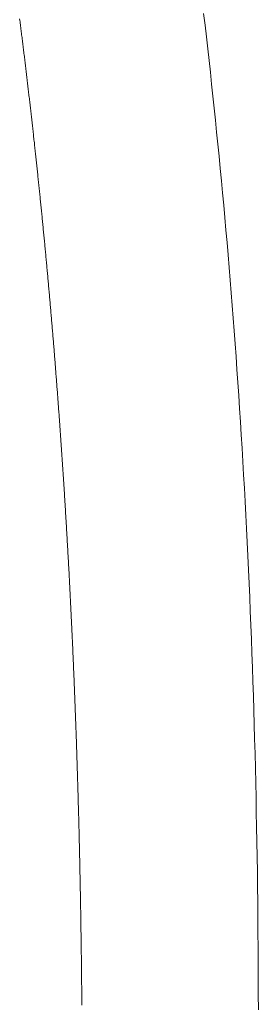
# Model space of a CAD drawing. Units: centimetres. Extents: x 1 to 201, y 0 to 318.
# Drawn here: x 93 to 93, y 311 to 311 of the extents above; entities that cross this region are included whole.
import ezdxf

# ---------------------------------------------------------------- set-up
doc = ezdxf.new("R2010")
doc.units = ezdxf.units.CM
doc.layers.get('0').update_dxf_attribs({"lineweight": 0})

msp = doc.modelspace()

# ---------------------------------------------------------------- linework, layer by layer
for p, q in [((93.044447, 311.014435), (93.044441, 311.014482)), ((93.044453, 311.014389), (93.044447, 311.014435)), ((93.044459, 311.014342), (93.044453, 311.014389)), ((93.044465, 311.014295), (93.044459, 311.014342)), ((93.044471, 311.014249), (93.044465, 311.014295)), ((93.044477, 311.014202), (93.044471, 311.014249)), ((93.044483, 311.014155), (93.044477, 311.014202)), ((93.044489, 311.014109), (93.044483, 311.014155)), ((93.044495, 311.014062), (93.044489, 311.014109)), ((93.044501, 311.014015), (93.044495, 311.014062)), ((93.044506, 311.013968), (93.044501, 311.014015)), ((93.044512, 311.013922), (93.044506, 311.013968)), ((93.044518, 311.013875), (93.044512, 311.013922)), ((93.044524, 311.013828), (93.044518, 311.013875)), ((93.04453, 311.013781), (93.044524, 311.013828)), ((93.044536, 311.013734), (93.04453, 311.013781)), ((93.044541, 311.013687), (93.044536, 311.013734)), ((93.044547, 311.01364), (93.044541, 311.013687)), ((93.044553, 311.013594), (93.044547, 311.01364)), ((93.044559, 311.013547), (93.044553, 311.013594)), ((93.044565, 311.0135), (93.044559, 311.013547)), ((93.04457, 311.013453), (93.044565, 311.0135)), ((93.044576, 311.013406), (93.04457, 311.013453)), ((93.044582, 311.013359), (93.044576, 311.013406)), ((93.044588, 311.013312), (93.044582, 311.013359)), ((93.044594, 311.013265), (93.044588, 311.013312)), ((93.044599, 311.013217), (93.044594, 311.013265)), ((93.044605, 311.01317), (93.044599, 311.013217)), ((93.044611, 311.013123), (93.044605, 311.01317)), ((93.044616, 311.013076), (93.044611, 311.013123)), ((93.044622, 311.013029), (93.044616, 311.013076)), ((93.044628, 311.012982), (93.044622, 311.013029)), ((93.044634, 311.012935), (93.044628, 311.012982)), ((93.044639, 311.012887), (93.044634, 311.012935)), ((93.044645, 311.01284), (93.044639, 311.012887)), ((93.044651, 311.012793), (93.044645, 311.01284)), ((93.044656, 311.012746), (93.044651, 311.012793)), ((93.044662, 311.012698), (93.044656, 311.012746)), ((93.044668, 311.012651), (93.044662, 311.012698)), ((93.044673, 311.012604), (93.044668, 311.012651)), ((93.044679, 311.012556), (93.044673, 311.012604)), ((93.044685, 311.012509), (93.044679, 311.012556)), ((93.04469, 311.012462), (93.044685, 311.012509)), ((93.044696, 311.012414), (93.04469, 311.012462)), ((93.044701, 311.012367), (93.044696, 311.012414)), ((93.044707, 311.012319), (93.044701, 311.012367)), ((93.044713, 311.012272), (93.044707, 311.012319)), ((93.044718, 311.012224), (93.044713, 311.012272)), ((93.044724, 311.012177), (93.044718, 311.012224)), ((93.044729, 311.012129), (93.044724, 311.012177)), ((93.044735, 311.012082), (93.044729, 311.012129)), ((93.044741, 311.012034), (93.044735, 311.012082)), ((93.044746, 311.011987), (93.044741, 311.012034)), ((93.044752, 311.011939), (93.044746, 311.011987)), ((93.044757, 311.011891), (93.044752, 311.011939)), ((93.044763, 311.011844), (93.044757, 311.011891)), ((93.044768, 311.011796), (93.044763, 311.011844)), ((93.044774, 311.011749), (93.044768, 311.011796)), ((93.044779, 311.011701), (93.044774, 311.011749)), ((93.044785, 311.011653), (93.044779, 311.011701)), ((93.04479, 311.011605), (93.044785, 311.011653)), ((93.044796, 311.011558), (93.04479, 311.011605)), ((93.044801, 311.01151), (93.044796, 311.011558)), ((93.044807, 311.011462), (93.044801, 311.01151)), ((93.044812, 311.011414), (93.044807, 311.011462)), ((93.044818, 311.011366), (93.044812, 311.011414)), ((93.044823, 311.011318), (93.044818, 311.011366)), ((93.044828, 311.011271), (93.044823, 311.011318)), ((93.044834, 311.011223), (93.044828, 311.011271)), ((93.044839, 311.011175), (93.044834, 311.011223)), ((93.044845, 311.011127), (93.044839, 311.011175)), ((93.04485, 311.011079), (93.044845, 311.011127)), ((93.044855, 311.011031), (93.04485, 311.011079)), ((93.044861, 311.010983), (93.044855, 311.011031)), ((93.044866, 311.010935), (93.044861, 311.010983)), ((93.044872, 311.010887), (93.044866, 311.010935)), ((93.044877, 311.010839), (93.044872, 311.010887)), ((93.044882, 311.010791), (93.044877, 311.010839)), ((93.044888, 311.010743), (93.044882, 311.010791)), ((93.044893, 311.010694), (93.044888, 311.010743)), ((93.044898, 311.010646), (93.044893, 311.010694)), ((93.044904, 311.010598), (93.044898, 311.010646)), ((93.044909, 311.01055), (93.044904, 311.010598)), ((93.044914, 311.010502), (93.044909, 311.01055)), ((93.04492, 311.010453), (93.044914, 311.010502)), ((93.044925, 311.010405), (93.04492, 311.010453)), ((93.04493, 311.010357), (93.044925, 311.010405)), ((93.044935, 311.010309), (93.04493, 311.010357)), ((93.044941, 311.01026), (93.044935, 311.010309)), ((93.044946, 311.010212), (93.044941, 311.01026)), ((93.044951, 311.010164), (93.044946, 311.010212)), ((93.044956, 311.010115), (93.044951, 311.010164)), ((93.044962, 311.010067), (93.044956, 311.010115)), ((93.044967, 311.010018), (93.044962, 311.010067)), ((93.044972, 311.00997), (93.044967, 311.010018)), ((93.044977, 311.009922), (93.044972, 311.00997)), ((93.044983, 311.009873), (93.044977, 311.009922)), ((93.044988, 311.009825), (93.044983, 311.009873)), ((93.044993, 311.009776), (93.044988, 311.009825)), ((93.044998, 311.009728), (93.044993, 311.009776)), ((93.045003, 311.009679), (93.044998, 311.009728)), ((93.045009, 311.00963), (93.045003, 311.009679)), ((93.045014, 311.009582), (93.045009, 311.00963)), ((93.045019, 311.009533), (93.045014, 311.009582)), ((93.045024, 311.009485), (93.045019, 311.009533)), ((93.045029, 311.009436), (93.045024, 311.009485)), ((93.045034, 311.009387), (93.045029, 311.009436)), ((93.045039, 311.009338), (93.045034, 311.009387)), ((93.045044, 311.00929), (93.045039, 311.009338)), ((93.04505, 311.009241), (93.045044, 311.00929)), ((93.045055, 311.009192), (93.04505, 311.009241)), ((93.04506, 311.009143), (93.045055, 311.009192)), ((93.045065, 311.009095), (93.04506, 311.009143)), ((93.04507, 311.009046), (93.045065, 311.009095)), ((93.045075, 311.008997), (93.04507, 311.009046)), ((93.04508, 311.008948), (93.045075, 311.008997)), ((93.045085, 311.008899), (93.04508, 311.008948)), ((93.04509, 311.00885), (93.045085, 311.008899)), ((93.045095, 311.008801), (93.04509, 311.00885)), ((93.0451, 311.008752), (93.045095, 311.008801)), ((93.045105, 311.008703), (93.0451, 311.008752)), ((93.04511, 311.008654), (93.045105, 311.008703)), ((93.045115, 311.008605), (93.04511, 311.008654)), ((93.04512, 311.008556), (93.045115, 311.008605)), ((93.045125, 311.008507), (93.04512, 311.008556)), ((93.04513, 311.008458), (93.045125, 311.008507)), ((93.045135, 311.008409), (93.04513, 311.008458)), ((93.04514, 311.00836), (93.045135, 311.008409)), ((93.045145, 311.008311), (93.04514, 311.00836)), ((93.04515, 311.008261), (93.045145, 311.008311)), ((93.045155, 311.008212), (93.04515, 311.008261)), ((93.04516, 311.008163), (93.045155, 311.008212)), ((93.045165, 311.008114), (93.04516, 311.008163)), ((93.04517, 311.008064), (93.045165, 311.008114)), ((93.045175, 311.008015), (93.04517, 311.008064)), ((93.045179, 311.007966), (93.045175, 311.008015)), ((93.045184, 311.007917), (93.045179, 311.007966)), ((93.045189, 311.007867), (93.045184, 311.007917)), ((93.045194, 311.007818), (93.045189, 311.007867)), ((93.045199, 311.007768), (93.045194, 311.007818)), ((93.045204, 311.007719), (93.045199, 311.007768)), ((93.045209, 311.007669), (93.045204, 311.007719)), ((93.045213, 311.00762), (93.045209, 311.007669)), ((93.045218, 311.007571), (93.045213, 311.00762)), ((93.045223, 311.007521), (93.045218, 311.007571)), ((93.045228, 311.007471), (93.045223, 311.007521)), ((93.045233, 311.007422), (93.045228, 311.007471)), ((93.045237, 311.007372), (93.045233, 311.007422)), ((93.045242, 311.007323), (93.045237, 311.007372)), ((93.045247, 311.007273), (93.045242, 311.007323)), ((93.045252, 311.007223), (93.045247, 311.007273)), ((93.045257, 311.007174), (93.045252, 311.007223)), ((93.045261, 311.007124), (93.045257, 311.007174)), ((93.045266, 311.007074), (93.045261, 311.007124)), ((93.045271, 311.007025), (93.045266, 311.007074)), ((93.045276, 311.006975), (93.045271, 311.007025)), ((93.04528, 311.006925), (93.045276, 311.006975)), ((93.045285, 311.006875), (93.04528, 311.006925)), ((93.04529, 311.006825), (93.045285, 311.006875)), ((93.045294, 311.006776), (93.04529, 311.006825)), ((93.045299, 311.006726), (93.045294, 311.006776)), ((93.045304, 311.006676), (93.045299, 311.006726)), ((93.045308, 311.006626), (93.045304, 311.006676)), ((93.045313, 311.006576), (93.045308, 311.006626)), ((93.045318, 311.006526), (93.045313, 311.006576)), ((93.045322, 311.006476), (93.045318, 311.006526)), ((93.045327, 311.006426), (93.045322, 311.006476)), ((93.045332, 311.006376), (93.045327, 311.006426)), ((93.045336, 311.006326), (93.045332, 311.006376)), ((93.045341, 311.006276), (93.045336, 311.006326)), ((93.045345, 311.006226), (93.045341, 311.006276)), ((93.04535, 311.006176), (93.045345, 311.006226)), ((93.045355, 311.006125), (93.04535, 311.006176)), ((93.045359, 311.006075), (93.045355, 311.006125)), ((93.045364, 311.006025), (93.045359, 311.006075)), ((93.045368, 311.005975), (93.045364, 311.006025)), ((93.045373, 311.005925), (93.045368, 311.005975)), ((93.045377, 311.005874), (93.045373, 311.005925)), ((93.045382, 311.005824), (93.045377, 311.005874)), ((93.045387, 311.005774), (93.045382, 311.005824)), ((93.045391, 311.005723), (93.045387, 311.005774)), ((93.045396, 311.005673), (93.045391, 311.005723)), ((93.0454, 311.005623), (93.045396, 311.005673)), ((93.045405, 311.005572), (93.0454, 311.005623)), ((93.045409, 311.005522), (93.045405, 311.005572)), ((93.045414, 311.005471), (93.045409, 311.005522)), ((93.045418, 311.005421), (93.045414, 311.005471)), ((93.045422, 311.00537), (93.045418, 311.005421)), ((93.045427, 311.00532), (93.045422, 311.00537)), ((93.045431, 311.005269), (93.045427, 311.00532)), ((93.045436, 311.005219), (93.045431, 311.005269)), ((93.04544, 311.005168), (93.045436, 311.005219)), ((93.045445, 311.005118), (93.04544, 311.005168)), ((93.045449, 311.005067), (93.045445, 311.005118)), ((93.045453, 311.005016), (93.045449, 311.005067)), ((93.045458, 311.004966), (93.045453, 311.005016)), ((93.045462, 311.004915), (93.045458, 311.004966)), ((93.045467, 311.004864), (93.045462, 311.004915)), ((93.045471, 311.004813), (93.045467, 311.004864)), ((93.045475, 311.004763), (93.045471, 311.004813)), ((93.04548, 311.004712), (93.045475, 311.004763)), ((93.045484, 311.004661), (93.04548, 311.004712)), ((93.045488, 311.00461), (93.045484, 311.004661)), ((93.045493, 311.004559), (93.045488, 311.00461)), ((93.045497, 311.004508), (93.045493, 311.004559)), ((93.045501, 311.004458), (93.045497, 311.004508)), ((93.045506, 311.004407), (93.045501, 311.004458)), ((93.04551, 311.004356), (93.045506, 311.004407)), ((93.045514, 311.004305), (93.04551, 311.004356)), ((93.045518, 311.004254), (93.045514, 311.004305)), ((93.045523, 311.004203), (93.045518, 311.004254)), ((93.045527, 311.004151), (93.045523, 311.004203)), ((93.045531, 311.0041), (93.045527, 311.004151)), ((93.045535, 311.004049), (93.045531, 311.0041)), ((93.04554, 311.003998), (93.045535, 311.004049)), ((93.045544, 311.003947), (93.04554, 311.003998)), ((93.045548, 311.003896), (93.045544, 311.003947)), ((93.045552, 311.003845), (93.045548, 311.003896)), ((93.045556, 311.003793), (93.045552, 311.003845)), ((93.045561, 311.003742), (93.045556, 311.003793)), ((93.045565, 311.003691), (93.045561, 311.003742)), ((93.045569, 311.00364), (93.045565, 311.003691)), ((93.045573, 311.003588), (93.045569, 311.00364)), ((93.045577, 311.003537), (93.045573, 311.003588)), ((93.045581, 311.003485), (93.045577, 311.003537)), ((93.045586, 311.003434), (93.045581, 311.003485)), ((93.04559, 311.003383), (93.045586, 311.003434)), ((93.045594, 311.003331), (93.04559, 311.003383)), ((93.045598, 311.00328), (93.045594, 311.003331)), ((93.045602, 311.003228), (93.045598, 311.00328)), ((93.045606, 311.003177), (93.045602, 311.003228)), ((93.04561, 311.003125), (93.045606, 311.003177)), ((93.045614, 311.003074), (93.04561, 311.003125)), ((93.045618, 311.003022), (93.045614, 311.003074)), ((93.045622, 311.00297), (93.045618, 311.003022)), ((93.045626, 311.002919), (93.045622, 311.00297)), ((93.04563, 311.002867), (93.045626, 311.002919)), ((93.045635, 311.002815), (93.04563, 311.002867)), ((93.045639, 311.002764), (93.045635, 311.002815)), ((93.045643, 311.002712), (93.045639, 311.002764)), ((93.045647, 311.00266), (93.045643, 311.002712)), ((93.045651, 311.002608), (93.045647, 311.00266)), ((93.045655, 311.002556), (93.045651, 311.002608)), ((93.045658, 311.002505), (93.045655, 311.002556)), ((93.045662, 311.002453), (93.045658, 311.002505)), ((93.045666, 311.002401), (93.045662, 311.002453)), ((93.04567, 311.002349), (93.045666, 311.002401)), ((93.045674, 311.002297), (93.04567, 311.002349)), ((93.045678, 311.002245), (93.045674, 311.002297)), ((93.045682, 311.002193), (93.045678, 311.002245)), ((93.045686, 311.002141), (93.045682, 311.002193)), ((93.04569, 311.002089), (93.045686, 311.002141)), ((93.045694, 311.002037), (93.04569, 311.002089)), ((93.045698, 311.001985), (93.045694, 311.002037)), ((93.045702, 311.001933), (93.045698, 311.001985)), ((93.045706, 311.00188), (93.045702, 311.001933)), ((93.045709, 311.001828), (93.045706, 311.00188)), ((93.045713, 311.001776), (93.045709, 311.001828)), ((93.045717, 311.001724), (93.045713, 311.001776)), ((93.045721, 311.001672), (93.045717, 311.001724)), ((93.045725, 311.001619), (93.045721, 311.001672)), ((93.045729, 311.001567), (93.045725, 311.001619)), ((93.045732, 311.001515), (93.045729, 311.001567)), ((93.045736, 311.001462), (93.045732, 311.001515)), ((93.04574, 311.00141), (93.045736, 311.001462)), ((93.045744, 311.001358), (93.04574, 311.00141)), ((93.045747, 311.001305), (93.045744, 311.001358)), ((93.045751, 311.001253), (93.045747, 311.001305)), ((93.045755, 311.0012), (93.045751, 311.001253)), ((93.045759, 311.001148), (93.045755, 311.0012)), ((93.045762, 311.001095), (93.045759, 311.001148)), ((93.045766, 311.001043), (93.045762, 311.001095)), ((93.04577, 311.00099), (93.045766, 311.001043)), ((93.045774, 311.000938), (93.04577, 311.00099)), ((93.045777, 311.000885), (93.045774, 311.000938)), ((93.045781, 311.000832), (93.045777, 311.000885)), ((93.045785, 311.00078), (93.045781, 311.000832)), ((93.045788, 311.000727), (93.045785, 311.00078)), ((93.045792, 311.000674), (93.045788, 311.000727)), ((93.045796, 311.000621), (93.045792, 311.000674)), ((93.045799, 311.000569), (93.045796, 311.000621)), ((93.045803, 311.000516), (93.045799, 311.000569)), ((93.045807, 311.000463), (93.045803, 311.000516)), ((93.04581, 311.00041), (93.045807, 311.000463)), ((93.045814, 311.000357), (93.04581, 311.00041)), ((93.045817, 311.000304), (93.045814, 311.000357)), ((93.045821, 311.000251), (93.045817, 311.000304)), ((93.045825, 311.000198), (93.045821, 311.000251)), ((93.045828, 311.000145), (93.045825, 311.000198)), ((93.045832, 311.000092), (93.045828, 311.000145)), ((93.045835, 311.000039), (93.045832, 311.000092)), ((93.045839, 310.999986), (93.045835, 311.000039)), ((93.045842, 310.999933), (93.045839, 310.999986)), ((93.045846, 310.99988), (93.045842, 310.999933)), ((93.045849, 310.999827), (93.045846, 310.99988)), ((93.045853, 310.999774), (93.045849, 310.999827)), ((93.045856, 310.99972), (93.045853, 310.999774)), ((93.04586, 310.999667), (93.045856, 310.99972)), ((93.045863, 310.999614), (93.04586, 310.999667)), ((93.045867, 310.999561), (93.045863, 310.999614)), ((93.04587, 310.999507), (93.045867, 310.999561)), ((93.045874, 310.999454), (93.04587, 310.999507)), ((93.045877, 310.999401), (93.045874, 310.999454)), ((93.045881, 310.999347), (93.045877, 310.999401)), ((93.045884, 310.999294), (93.045881, 310.999347)), ((93.045888, 310.99924), (93.045884, 310.999294)), ((93.045891, 310.999187), (93.045888, 310.99924)), ((93.045894, 310.999133), (93.045891, 310.999187)), ((93.045898, 310.99908), (93.045894, 310.999133)), ((93.045901, 310.999026), (93.045898, 310.99908)), ((93.045905, 310.998973), (93.045901, 310.999026)), ((93.045908, 310.998919), (93.045905, 310.998973)), ((93.045911, 310.998866), (93.045908, 310.998919)), ((93.045915, 310.998812), (93.045911, 310.998866)), ((93.045918, 310.998758), (93.045915, 310.998812)), ((93.045921, 310.998705), (93.045918, 310.998758)), ((93.045925, 310.998651), (93.045921, 310.998705)), ((93.045928, 310.998597), (93.045925, 310.998651)), ((93.045931, 310.998543), (93.045928, 310.998597)), ((93.045934, 310.998489), (93.045931, 310.998543)), ((93.045938, 310.998436), (93.045934, 310.998489)), ((93.045941, 310.998382), (93.045938, 310.998436)), ((93.045944, 310.998328), (93.045941, 310.998382)), ((93.045948, 310.998274), (93.045944, 310.998328)), ((93.045951, 310.99822), (93.045948, 310.998274)), ((93.045954, 310.998166), (93.045951, 310.99822)), ((93.045957, 310.998112), (93.045954, 310.998166)), ((93.04596, 310.998058), (93.045957, 310.998112)), ((93.045964, 310.998004), (93.04596, 310.998058)), ((93.045967, 310.99795), (93.045964, 310.998004)), ((93.04597, 310.997896), (93.045967, 310.99795)), ((93.045973, 310.997842), (93.04597, 310.997896)), ((93.045976, 310.997787), (93.045973, 310.997842)), ((93.04598, 310.997733), (93.045976, 310.997787)), ((93.045983, 310.997679), (93.04598, 310.997733)), ((93.045986, 310.997625), (93.045983, 310.997679)), ((93.045989, 310.997571), (93.045986, 310.997625)), ((93.045992, 310.997516), (93.045989, 310.997571)), ((93.045995, 310.997462), (93.045992, 310.997516)), ((93.045998, 310.997408), (93.045995, 310.997462)), ((93.046001, 310.997353), (93.045998, 310.997408)), ((93.046004, 310.997299), (93.046001, 310.997353)), ((93.046008, 310.997244), (93.046004, 310.997299)), ((93.046011, 310.99719), (93.046008, 310.997244)), ((93.046014, 310.997135), (93.046011, 310.99719)), ((93.046017, 310.997081), (93.046014, 310.997135)), ((93.04602, 310.997026), (93.046017, 310.997081)), ((93.046023, 310.996972), (93.04602, 310.997026)), ((93.046026, 310.996917), (93.046023, 310.996972)), ((93.046029, 310.996862), (93.046026, 310.996917)), ((93.046032, 310.996808), (93.046029, 310.996862)), ((93.046035, 310.996753), (93.046032, 310.996808)), ((93.046038, 310.996698), (93.046035, 310.996753)), ((93.046041, 310.996644), (93.046038, 310.996698)), ((93.046044, 310.996589), (93.046041, 310.996644)), ((93.046047, 310.996534), (93.046044, 310.996589)), ((93.04605, 310.996479), (93.046047, 310.996534)), ((93.046053, 310.996424), (93.04605, 310.996479)), ((93.046055, 310.99637), (93.046053, 310.996424)), ((93.046058, 310.996315), (93.046055, 310.99637)), ((93.046061, 310.99626), (93.046058, 310.996315)), ((93.046064, 310.996205), (93.046061, 310.99626)), ((93.046067, 310.99615), (93.046064, 310.996205)), ((93.04607, 310.996095), (93.046067, 310.99615)), ((93.046073, 310.99604), (93.04607, 310.996095)), ((93.046076, 310.995985), (93.046073, 310.99604)), ((93.046079, 310.995929), (93.046076, 310.995985)), ((93.046081, 310.995874), (93.046079, 310.995929)), ((93.046084, 310.995819), (93.046081, 310.995874)), ((93.046087, 310.995764), (93.046084, 310.995819)), ((93.04609, 310.995709), (93.046087, 310.995764)), ((93.046093, 310.995653), (93.04609, 310.995709)), ((93.046095, 310.995598), (93.046093, 310.995653)), ((93.046098, 310.995543), (93.046095, 310.995598)), ((93.046101, 310.995488), (93.046098, 310.995543)), ((93.046104, 310.995432), (93.046101, 310.995488)), ((93.046106, 310.995377), (93.046104, 310.995432)), ((93.046109, 310.995321), (93.046106, 310.995377)), ((93.046112, 310.995266), (93.046109, 310.995321)), ((93.046115, 310.99521), (93.046112, 310.995266)), ((93.046117, 310.995155), (93.046115, 310.99521)), ((93.04612, 310.995099), (93.046117, 310.995155)), ((93.046123, 310.995044), (93.04612, 310.995099)), ((93.046125, 310.994988), (93.046123, 310.995044)), ((93.046128, 310.994933), (93.046125, 310.994988)), ((93.046131, 310.994877), (93.046128, 310.994933)), ((93.046133, 310.994821), (93.046131, 310.994877)), ((93.046136, 310.994766), (93.046133, 310.994821)), ((93.046139, 310.99471), (93.046136, 310.994766)), ((93.046141, 310.994654), (93.046139, 310.99471)), ((93.046144, 310.994598), (93.046141, 310.994654)), ((93.046147, 310.994543), (93.046144, 310.994598)), ((93.046149, 310.994487), (93.046147, 310.994543)), ((93.046152, 310.994431), (93.046149, 310.994487)), ((93.046154, 310.994375), (93.046152, 310.994431)), ((93.046157, 310.994319), (93.046154, 310.994375)), ((93.046159, 310.994263), (93.046157, 310.994319)), ((93.046162, 310.994207), (93.046159, 310.994263)), ((93.046165, 310.994151), (93.046162, 310.994207)), ((93.046167, 310.994095), (93.046165, 310.994151)), ((93.04617, 310.994039), (93.046167, 310.994095)), ((93.046172, 310.993983), (93.04617, 310.994039)), ((93.046175, 310.993927), (93.046172, 310.993983)), ((93.046177, 310.99387), (93.046175, 310.993927)), ((93.04618, 310.993814), (93.046177, 310.99387)), ((93.046182, 310.993758), (93.04618, 310.993814)), ((93.046185, 310.993702), (93.046182, 310.993758)), ((93.046187, 310.993646), (93.046185, 310.993702)), ((93.046189, 310.993589), (93.046187, 310.993646)), ((93.046192, 310.993533), (93.046189, 310.993589)), ((93.046194, 310.993476), (93.046192, 310.993533)), ((93.046197, 310.99342), (93.046194, 310.993476)), ((93.046199, 310.993364), (93.046197, 310.99342)), ((93.046201, 310.993307), (93.046199, 310.993364)), ((93.046204, 310.993251), (93.046201, 310.993307)), ((93.046206, 310.993194), (93.046204, 310.993251)), ((93.046209, 310.993138), (93.046206, 310.993194)), ((93.046211, 310.993081), (93.046209, 310.993138)), ((93.046213, 310.993024), (93.046211, 310.993081)), ((93.046216, 310.992968), (93.046213, 310.993024)), ((93.046218, 310.992911), (93.046216, 310.992968)), ((93.04622, 310.992854), (93.046218, 310.992911)), ((93.046223, 310.992798), (93.04622, 310.992854)), ((93.046225, 310.992741), (93.046223, 310.992798)), ((93.046227, 310.992684), (93.046225, 310.992741)), ((93.046229, 310.992627), (93.046227, 310.992684)), ((93.046232, 310.992571), (93.046229, 310.992627)), ((93.046234, 310.992514), (93.046232, 310.992571)), ((93.046236, 310.992457), (93.046234, 310.992514)), ((93.046238, 310.9924), (93.046236, 310.992457)), ((93.046241, 310.992343), (93.046238, 310.9924)), ((93.046243, 310.992286), (93.046241, 310.992343)), ((93.046245, 310.992229), (93.046243, 310.992286)), ((93.046247, 310.992172), (93.046245, 310.992229)), ((93.046249, 310.992115), (93.046247, 310.992172)), ((93.046252, 310.992058), (93.046249, 310.992115)), ((93.046254, 310.992), (93.046252, 310.992058)), ((93.046256, 310.991943), (93.046254, 310.992)), ((93.046258, 310.991886), (93.046256, 310.991943)), ((93.04626, 310.991829), (93.046258, 310.991886)), ((93.046262, 310.991772), (93.04626, 310.991829)), ((93.046264, 310.991714), (93.046262, 310.991772)), ((93.046267, 310.991657), (93.046264, 310.991714)), ((93.046269, 310.9916), (93.046267, 310.991657)), ((93.046271, 310.991542), (93.046269, 310.9916)), ((93.046273, 310.991485), (93.046271, 310.991542)), ((93.046275, 310.991427), (93.046273, 310.991485)), ((93.046277, 310.99137), (93.046275, 310.991427)), ((93.046279, 310.991312), (93.046277, 310.99137)), ((93.046281, 310.991255), (93.046279, 310.991312)), ((93.046283, 310.991197), (93.046281, 310.991255)), ((93.046285, 310.99114), (93.046283, 310.991197)), ((93.046287, 310.991082), (93.046285, 310.99114)), ((93.046289, 310.991024), (93.046287, 310.991082)), ((93.046291, 310.990967), (93.046289, 310.991024)), ((93.046293, 310.990909), (93.046291, 310.990967)), ((93.046295, 310.990851), (93.046293, 310.990909)), ((93.046297, 310.990793), (93.046295, 310.990851)), ((93.046299, 310.990736), (93.046297, 310.990793)), ((93.046301, 310.990678), (93.046299, 310.990736)), ((93.046303, 310.99062), (93.046301, 310.990678)), ((93.046305, 310.990562), (93.046303, 310.99062)), ((93.046307, 310.990504), (93.046305, 310.990562)), ((93.046308, 310.990446), (93.046307, 310.990504)), ((93.04631, 310.990388), (93.046308, 310.990446)), ((93.046312, 310.99033), (93.04631, 310.990388)), ((93.046314, 310.990272), (93.046312, 310.99033)), ((93.046316, 310.990214), (93.046314, 310.990272)), ((93.046318, 310.990156), (93.046316, 310.990214)), ((93.04632, 310.990098), (93.046318, 310.990156)), ((93.046321, 310.99004), (93.04632, 310.990098)), ((93.046323, 310.989981), (93.046321, 310.99004)), ((93.046325, 310.989923), (93.046323, 310.989981)), ((93.046327, 310.989865), (93.046325, 310.989923)), ((93.046329, 310.989807), (93.046327, 310.989865)), ((93.04633, 310.989748), (93.046329, 310.989807)), ((93.046332, 310.98969), (93.04633, 310.989748)), ((93.046334, 310.989631), (93.046332, 310.98969)), ((93.046336, 310.989573), (93.046334, 310.989631)), ((93.046337, 310.989515), (93.046336, 310.989573)), ((93.046339, 310.989456), (93.046337, 310.989515)), ((93.046341, 310.989398), (93.046339, 310.989456)), ((93.046343, 310.989339), (93.046341, 310.989398)), ((93.046344, 310.98928), (93.046343, 310.989339)), ((93.046346, 310.989222), (93.046344, 310.98928)), ((93.046348, 310.989163), (93.046346, 310.989222)), ((93.046349, 310.989105), (93.046348, 310.989163)), ((93.046351, 310.989046), (93.046349, 310.989105)), ((93.046353, 310.988987), (93.046351, 310.989046)), ((93.046354, 310.988928), (93.046353, 310.988987)), ((93.046356, 310.988869), (93.046354, 310.988928)), ((93.046357, 310.988811), (93.046356, 310.988869)), ((93.046359, 310.988752), (93.046357, 310.988811)), ((93.046361, 310.988693), (93.046359, 310.988752)), ((93.046362, 310.988634), (93.046361, 310.988693)), ((93.046364, 310.988575), (93.046362, 310.988634)), ((93.046365, 310.988516), (93.046364, 310.988575)), ((93.046367, 310.988457), (93.046365, 310.988516)), ((93.046368, 310.988398), (93.046367, 310.988457)), ((93.04637, 310.988339), (93.046368, 310.988398)), ((93.046371, 310.98828), (93.04637, 310.988339)), ((93.046373, 310.988221), (93.046371, 310.98828)), ((93.046374, 310.988161), (93.046373, 310.988221)), ((93.046376, 310.988102), (93.046374, 310.988161)), ((93.046377, 310.988043), (93.046376, 310.988102)), ((93.046379, 310.987984), (93.046377, 310.988043)), ((93.04638, 310.987924), (93.046379, 310.987984)), ((93.046382, 310.987865), (93.04638, 310.987924)), ((93.046383, 310.987806), (93.046382, 310.987865)), ((93.046385, 310.987746), (93.046383, 310.987806)), ((93.046386, 310.987687), (93.046385, 310.987746)), ((93.046387, 310.987627), (93.046386, 310.987687)), ((93.046389, 310.987568), (93.046387, 310.987627)), ((93.04639, 310.987508), (93.046389, 310.987568)), ((93.046392, 310.987449), (93.04639, 310.987508)), ((93.046393, 310.987389), (93.046392, 310.987449)), ((93.046394, 310.98733), (93.046393, 310.987389)), ((93.046396, 310.98727), (93.046394, 310.98733)), ((93.046397, 310.98721), (93.046396, 310.98727)), ((93.046398, 310.98715), (93.046397, 310.98721)), ((93.0464, 310.987091), (93.046398, 310.98715)), ((93.046401, 310.987031), (93.0464, 310.987091)), ((93.046402, 310.986971), (93.046401, 310.987031)), ((93.046403, 310.986911), (93.046402, 310.986971)), ((93.046405, 310.986851), (93.046403, 310.986911)), ((93.046406, 310.986791), (93.046405, 310.986851)), ((93.046407, 310.986731), (93.046406, 310.986791)), ((93.046408, 310.986672), (93.046407, 310.986731)), ((93.04641, 310.986611), (93.046408, 310.986672)), ((93.046411, 310.986551), (93.04641, 310.986611)), ((93.046412, 310.986491), (93.046411, 310.986551)), ((93.046413, 310.986431), (93.046412, 310.986491)), ((93.046414, 310.986371), (93.046413, 310.986431)), ((93.046416, 310.986311), (93.046414, 310.986371)), ((93.046417, 310.986251), (93.046416, 310.986311)), ((93.046418, 310.98619), (93.046417, 310.986251)), ((93.046419, 310.98613), (93.046418, 310.98619)), ((93.04642, 310.98607), (93.046419, 310.98613)), ((93.046421, 310.98601), (93.04642, 310.98607)), ((93.046422, 310.985949), (93.046421, 310.98601)), ((93.046423, 310.985889), (93.046422, 310.985949)), ((93.046425, 310.985828), (93.046423, 310.985889)), ((93.046426, 310.985768), (93.046425, 310.985828)), ((93.046427, 310.985707), (93.046426, 310.985768)), ((93.046428, 310.985647), (93.046427, 310.985707)), ((93.046429, 310.985586), (93.046428, 310.985647)), ((93.04643, 310.985526), (93.046429, 310.985586)), ((93.046431, 310.985465), (93.04643, 310.985526)), ((93.046432, 310.985404), (93.046431, 310.985465)), ((93.046433, 310.985344), (93.046432, 310.985404)), ((93.046434, 310.985283), (93.046433, 310.985344)), ((93.046435, 310.985222), (93.046434, 310.985283)), ((93.046436, 310.985161), (93.046435, 310.985222)), ((93.046437, 310.9851), (93.046436, 310.985161)), ((93.046438, 310.98504), (93.046437, 310.9851)), ((93.046439, 310.984979), (93.046438, 310.98504)), ((93.04644, 310.984918), (93.046439, 310.984979)), ((93.046441, 310.984857), (93.04644, 310.984918)), ((93.046441, 310.984796), (93.046441, 310.984857)), ((93.046442, 310.984735), (93.046441, 310.984796)), ((93.046443, 310.984674), (93.046442, 310.984735)), ((93.046444, 310.984613), (93.046443, 310.984674)), ((93.046445, 310.984551), (93.046444, 310.984613)), ((93.046446, 310.98449), (93.046445, 310.984551)), ((93.046447, 310.984429), (93.046446, 310.98449)), ((93.046447, 310.984368), (93.046447, 310.984429)), ((93.046448, 310.984307), (93.046447, 310.984368)), ((93.046449, 310.984245), (93.046448, 310.984307)), ((93.04645, 310.984184), (93.046449, 310.984245)), ((93.046451, 310.984123), (93.04645, 310.984184)), ((93.046451, 310.984061), (93.046451, 310.984123)), ((93.046452, 310.984), (93.046451, 310.984061)), ((93.046453, 310.983938), (93.046452, 310.984)), ((93.046454, 310.983877), (93.046453, 310.983938)), ((93.046454, 310.983815), (93.046454, 310.983877)), ((93.046455, 310.983754), (93.046454, 310.983815)), ((93.046456, 310.983692), (93.046455, 310.983754)), ((93.046457, 310.98363), (93.046456, 310.983692)), ((93.046457, 310.983569), (93.046457, 310.98363)), ((93.046458, 310.983507), (93.046457, 310.983569)), ((93.046459, 310.983445), (93.046458, 310.983507)), ((93.046459, 310.983384), (93.046459, 310.983445)), ((93.04646, 310.983322), (93.046459, 310.983384)), ((93.046461, 310.98326), (93.04646, 310.983322)), ((93.046461, 310.983198), (93.046461, 310.98326)), ((93.046462, 310.983136), (93.046461, 310.983198)), ((93.046462, 310.983074), (93.046462, 310.983136)), ((93.046463, 310.983012), (93.046462, 310.983074)), ((93.046464, 310.98295), (93.046463, 310.983012)), ((93.046464, 310.982888), (93.046464, 310.98295)), ((93.046465, 310.982826), (93.046464, 310.982888)), ((93.046465, 310.982764), (93.046465, 310.982826)), ((93.046466, 310.982702), (93.046465, 310.982764)), ((93.046466, 310.98264), (93.046466, 310.982702)), ((93.046467, 310.982577), (93.046466, 310.98264)), ((93.046467, 310.982515), (93.046467, 310.982577)), ((93.046468, 310.982453), (93.046467, 310.982515)), ((93.046468, 310.982391), (93.046468, 310.982453))]:
    msp.add_line(p, q)
msp.add_lwpolyline([(93.052222, 310.982241), (93.052221, 310.982749), (93.052219, 310.983255), (93.052217, 310.983759), (93.052214, 310.98426), (93.05221, 310.984759), (93.052206, 310.985256), (93.052201, 310.985751), (93.052195, 310.986244), (93.052189, 310.986735), (93.052182, 310.987223), (93.052174, 310.987709), (93.052165, 310.988193), (93.052156, 310.988676), (93.052146, 310.989156), (93.052136, 310.989633), (93.052125, 310.990109), (93.052113, 310.990583), (93.0521, 310.991055), (93.052087, 310.991525), (93.052073, 310.991992), (93.052059, 310.992458), (93.052044, 310.992922), (93.052028, 310.993384), (93.052012, 310.993844), (93.051995, 310.994302), (93.051977, 310.994758), (93.051959, 310.995212), (93.05194, 310.995664), (93.05192, 310.996115), (93.0519, 310.996563), (93.051879, 310.99701), (93.051858, 310.997455), (93.051836, 310.997898), (93.051813, 310.998339), (93.05179, 310.998778), (93.051766, 310.999216), (93.051741, 310.999652), (93.051716, 311.000086), (93.05169, 311.000518), (93.051664, 311.000949), (93.051637, 311.001378), (93.05161, 311.001805), (93.051582, 311.00223), (93.051553, 311.002654), (93.051524, 311.003076), (93.051494, 311.003497), (93.051464, 311.003916), (93.051433, 311.004333), (93.051401, 311.004749), (93.051369, 311.005163), (93.051337, 311.005575), (93.051304, 311.005986), (93.05127, 311.006396), (93.051236, 311.006804), (93.051201, 311.00721), (93.051165, 311.007615), (93.051129, 311.008018), (93.051093, 311.00842), (93.051056, 311.00882), (93.051019, 311.009219), (93.05098, 311.009617), (93.050942, 311.010013), (93.050903, 311.010407), (93.050863, 311.0108), (93.050823, 311.011192), (93.050782, 311.011583), (93.050741, 311.011972), (93.050699, 311.012359), (93.050657, 311.012746), (93.050615, 311.013131), (93.050571, 311.013515), (93.050528, 311.013897), (93.050483, 311.014278), (93.050439, 311.014658)])

doc.saveas('drawing.dxf')
